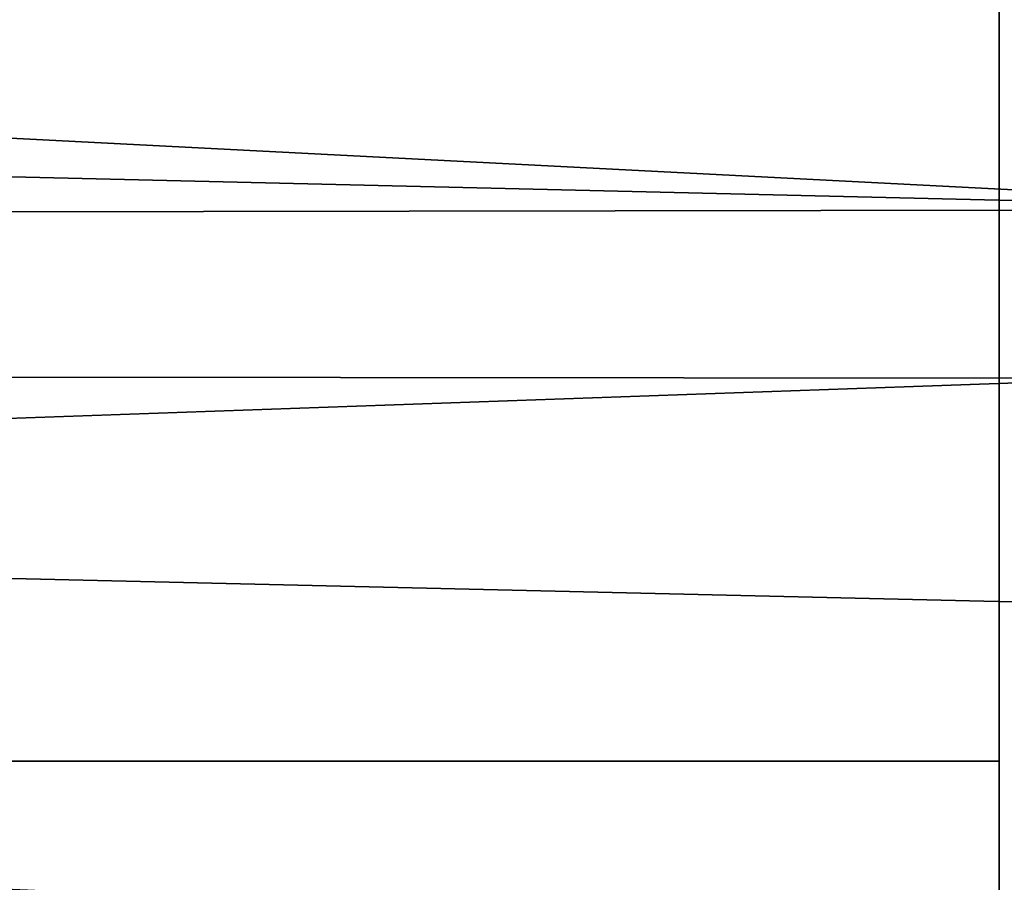
# Model space of a CAD drawing. Units: inches. Extents: x -44.7 to 44.7, y -14 to 20.5.
# Drawn here: x -16.1 to -14.6, y 13.7 to 15 of the extents above; entities that cross this region are included whole.
import ezdxf

# ---------------------------------------------------------------- set-up
doc = ezdxf.new("R2010")
doc.units = ezdxf.units.IN
doc.header["$MEASUREMENT"] = 0
doc.layers.add('SEAT-FABRIC', color=5, linetype='Continuous')

msp = doc.modelspace()

# ---------------------------------------------------------------- linework, layer by layer
at = {"layer": 'SEAT-FABRIC'}
for points, invisible_edges in [([(-14.625, 13.884, 10.7088), (-38.003, 13.884, 10.7088), (-14.625, 17.6903, 26.773)], 2), ([(-38.003, 13.884, 10.7088), (-38.003, 17.6903, 26.773), (-14.625, 17.6903, 26.773)], 12), ([(-14.625, 17.2037, 26.8883), (-14.625, 13.3974, 10.8241), (-14.625, 17.6903, 26.773)], 2), ([(-14.625, 13.3974, 10.8241), (-14.625, 13.884, 10.7088), (-14.625, 17.6903, 26.773)], 12), ([(-14.625, 13.3974, 10.8241), (-14.625, 17.2037, 26.8883), (-38.003, 13.3974, 10.8241)], 2), ([(-14.625, 17.2037, 26.8883), (-38.003, 17.2037, 26.8883), (-38.003, 13.3974, 10.8241)], 12), ([(-38.003, 13.3974, 10.8241), (-38.003, 13.884, 10.7088), (-14.625, 13.884, 10.7088)], 12), ([(-14.625, 13.3974, 10.8241), (-38.003, 13.3974, 10.8241), (-14.625, 13.884, 10.7088)], 2)]:
    msp.add_3dface(points, dxfattribs=dict(at, invisible_edges=invisible_edges))
for points in [[(-38.8897, 15.3162, 28.7427), (-14.0227, 14.726, 28.1767), (-39.0672, 16.0186, 29.3398)], [(-39.0672, 16.0186, 29.3398), (-14.0227, 14.726, 28.1767), (-13.7378, 15.3265, 28.7539)], [(-14.2136, 14.923, 8.9997), (-14.6332, 15.195, 9.222), (-14.2194, 15.3734, 9.5363)], [(-38.6065, 14.6847, 28.1285), (-14.0227, 14.726, 28.1767), (-38.8897, 15.3162, 28.7427)], [(-14.6332, 15.195, 9.222), (-14.3926, 14.4686, 8.5806), (-38.2354, 14.4905, 8.5958)], [(-38.0183, 15.1895, 9.2205), (-14.6332, 15.195, 9.222), (-38.2354, 14.4905, 8.5958)], [(-14.3926, 14.4686, 8.5806), (-14.6332, 15.195, 9.222), (-14.2136, 14.923, 8.9997)], [(-14.1924, 14.118, 27.4794), (-14.0227, 14.726, 28.1767), (-38.6065, 14.6847, 28.1285)], [(-14.3551, 13.6098, 26.7984), (-38.6065, 14.6847, 28.1285), (-38.4513, 14.1413, 27.5022)], [(-14.3551, 13.6098, 26.7984), (-14.1924, 14.118, 27.4794), (-38.6065, 14.6847, 28.1285)], [(-38.2354, 14.4905, 8.5958), (-14.3926, 14.4686, 8.5806), (-37.9948, 13.6381, 8.1351)], [(-14.3926, 14.4686, 8.5806), (-14.6097, 13.6413, 8.1397), (-37.9948, 13.6381, 8.1351)], [(-14.3551, 13.6098, 26.7984), (-38.4513, 14.1413, 27.5022), (-38.2642, 13.6085, 26.796)]]:
    msp.add_3dface(points, dxfattribs=at)

doc.saveas('drawing.dxf')
